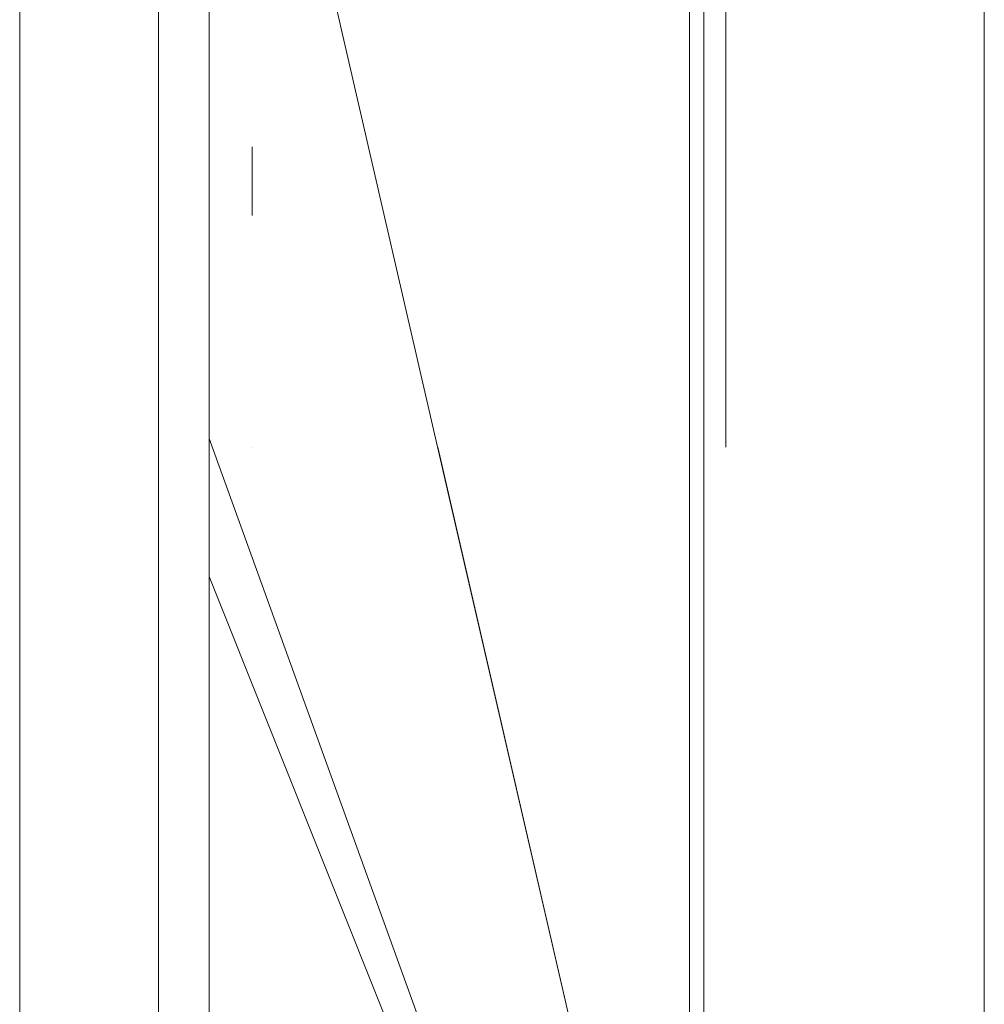
# Model space of a CAD drawing. Units: inches. Extents: x 76 to 377, y 26 to 247.
# Drawn here: x 76 to 77, y 133 to 134 of the extents above; entities that cross this region are included whole.
import ezdxf

# ---------------------------------------------------------------- set-up
doc = ezdxf.new("R2010")
doc.units = ezdxf.units.IN
doc.header["$MEASUREMENT"] = 0
doc.layers.add('1', color=7, linetype='CONTINUOUS')

msp = doc.modelspace()

# ---------------------------------------------------------------- linework, layer by layer
at = {"layer": '1', "color": 18, "linetype": 'Continuous', "lineweight": 18}
for p, q in [((76.82294, 98.05772), (76.82294, 174.52257)), ((76.69466, 133.01997), (76.69466, 136.22119)), ((76.69466, 136.22119), (76.69466, 133.01997)), ((76.68813, 136.21567), (76.68813, 133.01997)), ((76.68813, 133.01997), (76.68813, 136.21567)), ((76.44552, 133.25478), (76.44552, 135.58578)), ((76.44552, 135.58578), (76.44552, 133.25478)), ((76.57837, 133.49562), (76.46861, 133.97124)), ((76.46861, 133.97124), (76.57837, 133.49562)), ((76.382, 133.91742), (76.382, 133.45811)), ((76.382, 133.45811), (76.382, 133.91742)), ((76.46861, 133.81685), (76.46861, 133.2216)), ((76.46861, 133.2216), (76.46861, 133.80429)), ((76.46861, 133.71045), (76.46861, 133.77144)), ((76.46861, 133.74043), (76.46861, 133.71045)), ((76.70483, 133.71971), (76.70483, 133.70154)), ((76.70483, 133.70154), (76.70483, 133.71971)), ((76.46861, 133.71045), (76.46861, 133.68163)), ((76.46861, 133.63879), (76.46861, 133.71045)), ((76.70483, 133.70154), (76.70483, 133.68402)), ((76.70483, 133.68402), (76.70483, 133.70154)), ((76.46861, 133.67427), (76.46861, 133.68419)), ((76.70483, 133.68402), (76.70483, 133.66719)), ((76.70483, 133.66719), (76.70483, 133.68402)), ((76.46861, 133.68163), (76.46861, 133.65408)), ((76.46861, 133.6568), (76.46861, 133.67427)), ((76.70483, 133.66719), (76.70483, 133.65109)), ((76.70483, 133.65109), (76.70483, 133.66719)), ((76.69466, 133.66031), (76.69466, 133.01999)), ((76.69466, 133.01999), (76.69466, 133.66031)), ((76.46861, 133.64006), (76.46861, 133.6568)), ((76.46861, 133.65408), (76.46861, 133.6086)), ((76.4883, 133.65576), (76.4883, 133.65109)), ((76.4883, 133.65109), (76.4883, 133.65576)), ((76.4883, 133.65109), (76.4883, 133.62448)), ((76.4883, 133.62947), (76.4883, 133.65109)), ((76.70483, 133.65109), (76.70483, 133.63577)), ((76.70483, 133.63577), (76.70483, 133.65109)), ((76.46861, 133.63051), (76.46861, 133.64006)), ((76.70483, 133.63577), (76.70483, 133.62126)), ((76.70483, 133.62126), (76.70483, 133.63577)), ((76.70483, 133.62126), (76.70483, 133.60759)), ((76.70483, 133.60759), (76.70483, 133.62126)), ((76.70483, 133.60759), (76.70483, 133.59479)), ((76.70483, 133.59479), (76.70483, 133.60759)), ((76.70483, 133.59479), (76.70483, 133.5829)), ((76.70483, 133.5829), (76.70483, 133.59479)), ((76.70483, 133.5829), (76.70483, 133.57196)), ((76.70483, 133.57196), (76.70483, 133.5829)), ((76.70483, 133.57196), (76.70483, 133.56195)), ((76.70483, 133.56195), (76.70483, 133.57196)), ((76.70483, 133.56195), (76.70483, 133.55296)), ((76.70483, 133.55296), (76.70483, 133.56195)), ((76.70483, 133.55296), (76.70483, 133.54495)), ((76.70483, 133.54495), (76.70483, 133.55296)), ((76.70483, 133.54495), (76.70483, 133.53798)), ((76.70483, 133.53798), (76.70483, 133.54495)), ((76.70483, 133.53798), (76.70483, 133.53206)), ((76.70483, 133.53206), (76.70483, 133.53798)), ((76.70483, 133.53206), (76.70483, 133.52719)), ((76.70483, 133.52719), (76.70483, 133.53206)), ((76.70483, 133.52719), (76.70483, 133.52339)), ((76.70483, 133.52339), (76.70483, 133.52719)), ((76.46861, 133.52245), (76.5835, 133.20456)), ((76.5835, 133.20456), (76.46861, 133.52245)), ((76.70483, 133.52339), (76.70483, 133.52066)), ((76.70483, 133.52066), (76.70483, 133.52339)), ((76.48829, 133.51849), (76.4883, 133.51849)), ((76.5731, 133.51848), (76.68813, 133.01999)), ((76.70483, 133.52066), (76.70483, 133.51904)), ((76.70483, 133.51904), (76.70483, 133.52066)), ((76.70483, 133.51904), (76.70483, 133.51849)), ((76.70483, 133.51849), (76.70483, 133.51904)), ((76.68813, 133.01997), (76.57837, 133.49562)), ((76.57837, 133.49562), (76.68813, 133.01997)), ((76.46861, 133.45943), (76.5842, 133.17049)), ((76.382, 133.45811), (76.382, 132.99883)), ((76.382, 132.99883), (76.382, 133.45811))]:
    msp.add_line(p, q, dxfattribs=at)

doc.saveas('drawing.dxf')
